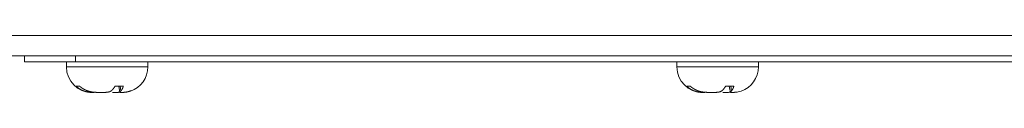
# Model space of a CAD drawing. Units: millimetres. Extents: x 1064 to 2837, y 526 to 2797.
# Drawn here: x 1206 to 1302, y 1281 to 1286 of the extents above; entities that cross this region are included whole.
import ezdxf

# ---------------------------------------------------------------- set-up
doc = ezdxf.new("R2010")
doc.units = ezdxf.units.MM
doc.layers.add('1', color=7, linetype='Continuous', true_color=0xffffff)

msp = doc.modelspace()

# ---------------------------------------------------------------- linework, layer by layer
at = {"layer": '1', "color": 18, "linetype": 'Continuous', "lineweight": 13}
for p, q in [((1122.057, 1286.461), (1413.057, 1286.461)), ((1210.157, 1283.361), (1218.157, 1283.361)), ((1270.157, 1283.361), (1278.157, 1283.361)), ((1215.442, 1281.481), (1215.518, 1281.014)), ((1275.442, 1281.481), (1275.518, 1281.014))]:
    msp.add_line(p, q, dxfattribs=at)
at = {"layer": '1', "color": 18, "linetype": 'Continuous', "lineweight": 18}
for p, q in [((1413.057, 1284.461), (1122.057, 1284.461)), ((1206.057, 1283.861), (1206.057, 1284.461)), ((1211.057, 1284.461), (1211.057, 1283.861)), ((1211.057, 1283.861), (1206.057, 1283.861)), ((1210.157, 1283.861), (1210.157, 1283.361)), ((1211.057, 1283.861), (1384.857, 1283.861)), ((1218.157, 1283.361), (1218.157, 1283.861)), ((1270.157, 1283.861), (1270.157, 1283.361)), ((1278.157, 1283.361), (1278.157, 1283.861)), ((1211.109, 1281.481), (1211.443, 1281.481)), ((1214.948, 1281.481), (1215.754, 1281.481)), ((1215.3, 1281.481), (1215.413, 1280.839)), ((1271.109, 1281.481), (1271.443, 1281.481)), ((1274.948, 1281.481), (1275.754, 1281.481)), ((1275.3, 1281.481), (1275.413, 1280.839))]:
    msp.add_line(p, q, dxfattribs=at)
for centre, start, end in [((1212.657, 1283.361), 180, 270), ((1215.657, 1283.361), 288.54645, 0), ((1272.657, 1283.361), 180, 270), ((1275.657, 1283.361), 288.54645, 0), ((1215.657, 1283.361), 270, 288.54645), ((1275.657, 1283.361), 270, 288.54645)]:
    msp.add_arc(centre, 2.5, start, end, dxfattribs=at)
for points, knots in [([(1211.83, 1281.014), (1211.822, 1281.017), (1211.807, 1281.023), (1211.785, 1281.032), (1211.763, 1281.041), (1211.74, 1281.051), (1211.718, 1281.061), (1211.695, 1281.072), (1211.672, 1281.083), (1211.649, 1281.094), (1211.626, 1281.106), (1211.603, 1281.118), (1211.579, 1281.131), (1211.556, 1281.144), (1211.533, 1281.158), (1211.509, 1281.171), (1211.485, 1281.186), (1211.462, 1281.201), (1211.438, 1281.216), (1211.414, 1281.232), (1211.391, 1281.248), (1211.367, 1281.265), (1211.343, 1281.282), (1211.32, 1281.299), (1211.296, 1281.318), (1211.272, 1281.336), (1211.249, 1281.355), (1211.225, 1281.375), (1211.202, 1281.395), (1211.178, 1281.416), (1211.155, 1281.437), (1211.132, 1281.459), (1211.116, 1281.474), (1211.109, 1281.481)], [0, 0, 0, 0, 0.027553, 0.055421, 0.083605, 0.112106, 0.140922, 0.170056, 0.199506, 0.229274, 0.259358, 0.28976, 0.320478, 0.351512, 0.382863, 0.414529, 0.44651, 0.478804, 0.511412, 0.544332, 0.577563, 0.611104, 0.644953, 0.67911, 0.713571, 0.748335, 0.783401, 0.818767, 0.854429, 0.890387, 0.926636, 0.963175, 1, 1, 1, 1]), ([(1211.443, 1281.481), (1211.449, 1281.476), (1211.461, 1281.466), (1211.478, 1281.451), (1211.496, 1281.437), (1211.514, 1281.422), (1211.532, 1281.408), (1211.549, 1281.394), (1211.567, 1281.38), (1211.585, 1281.367), (1211.603, 1281.353), (1211.62, 1281.34), (1211.638, 1281.328), (1211.656, 1281.315), (1211.673, 1281.303), (1211.691, 1281.291), (1211.709, 1281.279), (1211.726, 1281.267), (1211.744, 1281.256), (1211.761, 1281.245), (1211.779, 1281.234), (1211.796, 1281.223), (1211.814, 1281.213), (1211.831, 1281.202), (1211.848, 1281.192), (1211.866, 1281.182), (1211.883, 1281.173), (1211.9, 1281.163), (1211.917, 1281.154), (1211.934, 1281.145), (1211.951, 1281.136), (1211.968, 1281.127), (1211.985, 1281.119), (1212.002, 1281.111), (1212.018, 1281.103), (1212.035, 1281.095), (1212.051, 1281.087), (1212.068, 1281.079), (1212.084, 1281.072), (1212.1, 1281.065), (1212.116, 1281.058), (1212.132, 1281.051), (1212.148, 1281.045), (1212.164, 1281.038), (1212.18, 1281.032), (1212.196, 1281.026), (1212.211, 1281.02), (1212.222, 1281.016), (1212.227, 1281.014)], [0, 0, 0, 0, 0.025036, 0.049935, 0.074694, 0.099313, 0.123792, 0.148129, 0.172324, 0.196375, 0.220283, 0.244046, 0.267665, 0.291137, 0.314463, 0.337642, 0.360674, 0.383558, 0.406294, 0.42888, 0.451318, 0.473606, 0.495744, 0.517732, 0.53957, 0.561256, 0.582792, 0.604177, 0.62541, 0.646491, 0.667421, 0.688199, 0.708826, 0.7293, 0.749622, 0.769792, 0.789811, 0.809677, 0.829391, 0.848954, 0.868365, 0.887624, 0.906731, 0.925687, 0.944492, 0.963145, 0.981648, 1, 1, 1, 1]), ([(1212.906, 1280.875), (1212.906, 1280.873), (1212.904, 1280.869), (1212.898, 1280.865), (1212.887, 1280.863), (1212.867, 1280.861), (1212.832, 1280.86), (1212.793, 1280.861), (1212.771, 1280.861), (1212.771, 1280.861), (1212.77, 1280.861), (1212.77, 1280.861), (1212.77, 1280.861), (1212.769, 1280.861), (1212.768, 1280.861), (1212.766, 1280.861), (1212.761, 1280.861), (1212.75, 1280.861), (1212.729, 1280.861), (1212.696, 1280.861), (1212.653, 1280.861), (1212.607, 1280.861), (1212.558, 1280.863), (1212.505, 1280.865), (1212.449, 1280.869), (1212.401, 1280.873), (1212.366, 1280.877), (1212.343, 1280.88), (1212.32, 1280.883), (1212.296, 1280.887), (1212.272, 1280.891), (1212.247, 1280.895), (1212.222, 1280.9), (1212.196, 1280.905), (1212.169, 1280.91), (1212.142, 1280.916), (1212.114, 1280.923), (1212.085, 1280.93), (1212.056, 1280.938), (1212.025, 1280.947), (1211.995, 1280.956), (1211.963, 1280.966), (1211.931, 1280.977), (1211.898, 1280.988), (1211.864, 1281), (1211.841, 1281.009), (1211.83, 1281.014)], [0, 0, 0, 0, 0.039675, 0.08124, 0.122027, 0.162474, 0.246802, 0.329909, 0.329951, 0.329992, 0.330075, 0.33024, 0.33057, 0.33123, 0.33255, 0.33519, 0.340466, 0.351006, 0.372034, 0.413912, 0.455245, 0.497126, 0.537268, 0.577973, 0.619619, 0.662568, 0.677471, 0.692513, 0.707707, 0.723063, 0.738595, 0.754312, 0.770226, 0.786349, 0.802692, 0.819265, 0.836079, 0.853146, 0.870475, 0.888077, 0.905963, 0.924142, 0.942625, 0.961423, 0.980544, 1, 1, 1, 1]), ([(1212.227, 1281.014), (1212.233, 1281.011), (1212.246, 1281.007), (1212.264, 1281), (1212.283, 1280.994), (1212.301, 1280.988), (1212.32, 1280.982), (1212.338, 1280.976), (1212.356, 1280.971), (1212.374, 1280.965), (1212.392, 1280.96), (1212.41, 1280.955), (1212.428, 1280.951), (1212.446, 1280.946), (1212.464, 1280.942), (1212.481, 1280.937), (1212.499, 1280.933), (1212.516, 1280.93), (1212.534, 1280.926), (1212.551, 1280.922), (1212.568, 1280.919), (1212.585, 1280.916), (1212.602, 1280.913), (1212.619, 1280.91), (1212.636, 1280.907), (1212.652, 1280.904), (1212.669, 1280.902), (1212.685, 1280.899), (1212.702, 1280.897), (1212.718, 1280.895), (1212.734, 1280.892), (1212.75, 1280.89), (1212.766, 1280.888), (1212.782, 1280.887), (1212.797, 1280.885), (1212.813, 1280.883), (1212.828, 1280.882), (1212.844, 1280.88), (1212.859, 1280.879), (1212.874, 1280.877), (1212.889, 1280.876), (1212.916, 1280.874), (1212.955, 1280.871), (1213.005, 1280.869), (1213.054, 1280.866), (1213.103, 1280.865), (1213.152, 1280.863), (1213.2, 1280.862), (1213.255, 1280.861), (1213.318, 1280.861), (1213.386, 1280.861), (1213.453, 1280.861), (1213.518, 1280.861), (1213.562, 1280.861), (1213.583, 1280.861), (1213.583, 1280.861), (1213.584, 1280.861), (1213.584, 1280.861), (1213.585, 1280.861), (1213.586, 1280.861), (1213.589, 1280.861), (1213.595, 1280.861), (1213.607, 1280.861), (1213.63, 1280.861), (1213.677, 1280.861), (1213.742, 1280.861), (1213.818, 1280.861), (1213.89, 1280.861), (1213.96, 1280.863), (1214.028, 1280.865), (1214.094, 1280.869), (1214.145, 1280.873), (1214.181, 1280.877), (1214.203, 1280.88), (1214.224, 1280.883), (1214.245, 1280.887), (1214.267, 1280.89), (1214.288, 1280.895), (1214.309, 1280.899), (1214.329, 1280.904), (1214.35, 1280.91), (1214.37, 1280.916), (1214.391, 1280.923), (1214.411, 1280.93), (1214.43, 1280.938), (1214.45, 1280.946), (1214.469, 1280.956), (1214.488, 1280.966), (1214.507, 1280.976), (1214.525, 1280.988), (1214.543, 1281), (1214.554, 1281.009), (1214.56, 1281.014)], [0, 0, 0, 0, 0.007433, 0.014796, 0.02209, 0.029316, 0.036475, 0.043568, 0.050596, 0.057559, 0.064458, 0.071295, 0.078071, 0.084785, 0.091439, 0.098035, 0.104572, 0.111052, 0.117475, 0.123842, 0.130155, 0.136413, 0.142618, 0.148771, 0.154873, 0.160923, 0.166924, 0.172875, 0.178779, 0.184634, 0.190443, 0.196206, 0.201924, 0.207598, 0.213228, 0.218815, 0.224361, 0.229865, 0.235329, 0.240754, 0.24614, 0.251488, 0.269621, 0.287535, 0.305254, 0.322798, 0.340189, 0.357478, 0.375013, 0.400548, 0.425557, 0.450293, 0.475018, 0.499997, 0.500028, 0.500058, 0.50012, 0.500243, 0.500489, 0.500982, 0.501967, 0.503936, 0.507873, 0.515736, 0.531424, 0.562669, 0.593478, 0.624755, 0.654515, 0.684852, 0.716003, 0.748198, 0.759134, 0.770199, 0.781402, 0.792748, 0.804247, 0.815904, 0.827729, 0.839728, 0.851909, 0.864278, 0.876845, 0.889615, 0.902596, 0.915796, 0.929222, 0.942881, 0.956781, 0.97093, 0.985333, 1, 1, 1, 1]), ([(1214.56, 1281.014), (1214.564, 1281.017), (1214.571, 1281.022), (1214.582, 1281.032), (1214.593, 1281.041), (1214.604, 1281.051), (1214.615, 1281.061), (1214.627, 1281.072), (1214.638, 1281.083), (1214.65, 1281.094), (1214.662, 1281.106), (1214.674, 1281.118), (1214.686, 1281.131), (1214.698, 1281.144), (1214.71, 1281.157), (1214.723, 1281.171), (1214.735, 1281.185), (1214.748, 1281.2), (1214.761, 1281.215), (1214.774, 1281.231), (1214.786, 1281.247), (1214.799, 1281.264), (1214.813, 1281.281), (1214.826, 1281.299), (1214.839, 1281.317), (1214.853, 1281.336), (1214.866, 1281.355), (1214.88, 1281.375), (1214.893, 1281.395), (1214.907, 1281.416), (1214.921, 1281.437), (1214.935, 1281.459), (1214.944, 1281.474), (1214.948, 1281.481)], [0, 0, 0, 0, 0.027424, 0.055172, 0.083244, 0.11164, 0.140361, 0.169407, 0.198778, 0.228475, 0.258497, 0.288845, 0.319518, 0.350517, 0.381839, 0.413487, 0.445457, 0.477751, 0.510366, 0.543303, 0.576559, 0.610134, 0.644027, 0.678235, 0.712758, 0.747593, 0.782738, 0.818191, 0.853951, 0.890014, 0.926379, 0.963042, 1, 1, 1, 1]), ([(1215.518, 1281.014), (1215.516, 1281.011), (1215.512, 1281.007), (1215.506, 1281), (1215.5, 1280.994), (1215.495, 1280.988), (1215.489, 1280.982), (1215.484, 1280.976), (1215.479, 1280.971), (1215.474, 1280.966), (1215.469, 1280.961), (1215.465, 1280.956), (1215.461, 1280.951), (1215.457, 1280.946), (1215.453, 1280.942), (1215.449, 1280.938), (1215.446, 1280.934), (1215.442, 1280.93), (1215.439, 1280.926), (1215.436, 1280.923), (1215.433, 1280.919), (1215.43, 1280.916), (1215.428, 1280.913), (1215.425, 1280.91), (1215.423, 1280.907), (1215.421, 1280.905), (1215.419, 1280.902), (1215.417, 1280.899), (1215.416, 1280.897), (1215.414, 1280.895), (1215.413, 1280.893), (1215.412, 1280.891), (1215.411, 1280.889), (1215.41, 1280.887), (1215.409, 1280.885), (1215.408, 1280.883), (1215.408, 1280.882), (1215.407, 1280.88), (1215.407, 1280.879), (1215.407, 1280.878), (1215.407, 1280.876), (1215.407, 1280.873), (1215.409, 1280.869), (1215.416, 1280.865), (1215.427, 1280.863), (1215.442, 1280.861), (1215.461, 1280.861), (1215.484, 1280.861), (1215.511, 1280.861), (1215.532, 1280.861), (1215.543, 1280.861), (1215.543, 1280.861), (1215.543, 1280.861), (1215.543, 1280.861), (1215.543, 1280.861), (1215.544, 1280.861), (1215.545, 1280.861), (1215.548, 1280.861), (1215.553, 1280.861), (1215.563, 1280.861), (1215.584, 1280.861), (1215.617, 1280.861), (1215.66, 1280.861), (1215.7, 1280.861), (1215.735, 1280.862), (1215.764, 1280.863), (1215.794, 1280.865), (1215.825, 1280.866), (1215.857, 1280.869), (1215.891, 1280.871), (1215.921, 1280.874), (1215.947, 1280.877), (1215.969, 1280.88), (1215.991, 1280.883), (1216.014, 1280.886), (1216.038, 1280.89), (1216.063, 1280.894), (1216.088, 1280.899), (1216.114, 1280.904), (1216.14, 1280.91), (1216.168, 1280.916), (1216.196, 1280.922), (1216.225, 1280.929), (1216.254, 1280.937), (1216.285, 1280.946), (1216.316, 1280.955), (1216.348, 1280.965), (1216.381, 1280.976), (1216.414, 1280.988), (1216.449, 1281), (1216.472, 1281.009), (1216.484, 1281.014)], [0, 0, 0, 0, 0.007352, 0.014638, 0.021858, 0.029014, 0.036107, 0.043137, 0.050105, 0.057013, 0.063861, 0.070649, 0.07738, 0.084054, 0.090671, 0.097234, 0.103742, 0.110197, 0.116599, 0.122949, 0.129249, 0.135499, 0.141701, 0.147854, 0.15396, 0.160021, 0.166036, 0.172007, 0.177934, 0.18382, 0.189663, 0.195467, 0.20123, 0.206955, 0.212642, 0.218292, 0.223907, 0.229486, 0.235032, 0.240544, 0.246024, 0.251473, 0.285565, 0.318187, 0.349622, 0.380173, 0.410158, 0.43991, 0.469767, 0.500064, 0.500095, 0.500126, 0.500187, 0.50031, 0.500557, 0.501049, 0.502034, 0.504004, 0.507939, 0.515802, 0.531489, 0.562729, 0.593603, 0.62481, 0.642324, 0.659592, 0.676963, 0.694491, 0.712197, 0.730103, 0.748233, 0.758972, 0.769865, 0.780921, 0.792145, 0.803544, 0.815125, 0.826893, 0.838856, 0.851019, 0.86339, 0.875975, 0.88878, 0.901813, 0.91508, 0.928589, 0.942346, 0.956358, 0.970633, 0.985178, 1, 1, 1, 1]), ([(1215.754, 1281.481), (1215.753, 1281.476), (1215.75, 1281.466), (1215.745, 1281.451), (1215.741, 1281.437), (1215.736, 1281.422), (1215.732, 1281.408), (1215.727, 1281.394), (1215.722, 1281.381), (1215.717, 1281.367), (1215.713, 1281.354), (1215.708, 1281.341), (1215.703, 1281.328), (1215.698, 1281.316), (1215.693, 1281.303), (1215.688, 1281.291), (1215.683, 1281.279), (1215.678, 1281.268), (1215.673, 1281.256), (1215.668, 1281.245), (1215.662, 1281.234), (1215.657, 1281.224), (1215.652, 1281.213), (1215.647, 1281.203), (1215.641, 1281.193), (1215.636, 1281.183), (1215.631, 1281.173), (1215.626, 1281.164), (1215.62, 1281.154), (1215.615, 1281.145), (1215.61, 1281.136), (1215.604, 1281.128), (1215.599, 1281.119), (1215.594, 1281.111), (1215.588, 1281.103), (1215.583, 1281.095), (1215.577, 1281.087), (1215.572, 1281.08), (1215.567, 1281.072), (1215.561, 1281.065), (1215.556, 1281.058), (1215.55, 1281.051), (1215.545, 1281.045), (1215.54, 1281.038), (1215.534, 1281.032), (1215.529, 1281.026), (1215.524, 1281.02), (1215.52, 1281.016), (1215.518, 1281.014)], [0, 0, 0, 0, 0.024939, 0.049744, 0.074415, 0.09895, 0.123349, 0.14761, 0.171734, 0.195718, 0.219564, 0.243269, 0.266834, 0.290257, 0.313538, 0.336677, 0.359673, 0.382525, 0.405233, 0.427797, 0.450216, 0.47249, 0.494618, 0.5166, 0.538437, 0.560126, 0.58167, 0.603066, 0.624315, 0.645417, 0.666371, 0.687178, 0.707837, 0.728348, 0.748712, 0.768928, 0.788995, 0.808916, 0.828688, 0.848312, 0.867789, 0.887118, 0.9063, 0.925334, 0.944221, 0.962961, 0.981554, 1, 1, 1, 1]), ([(1271.83, 1281.014), (1271.822, 1281.017), (1271.807, 1281.023), (1271.785, 1281.032), (1271.763, 1281.041), (1271.74, 1281.051), (1271.718, 1281.061), (1271.695, 1281.072), (1271.672, 1281.083), (1271.649, 1281.094), (1271.626, 1281.106), (1271.603, 1281.118), (1271.579, 1281.131), (1271.556, 1281.144), (1271.533, 1281.158), (1271.509, 1281.171), (1271.485, 1281.186), (1271.462, 1281.201), (1271.438, 1281.216), (1271.414, 1281.232), (1271.391, 1281.248), (1271.367, 1281.265), (1271.343, 1281.282), (1271.32, 1281.299), (1271.296, 1281.318), (1271.272, 1281.336), (1271.249, 1281.355), (1271.225, 1281.375), (1271.202, 1281.395), (1271.178, 1281.416), (1271.155, 1281.437), (1271.132, 1281.459), (1271.116, 1281.474), (1271.109, 1281.481)], [0, 0, 0, 0, 0.027553, 0.055421, 0.083605, 0.112106, 0.140922, 0.170056, 0.199506, 0.229274, 0.259358, 0.28976, 0.320478, 0.351512, 0.382863, 0.414529, 0.44651, 0.478804, 0.511412, 0.544332, 0.577563, 0.611104, 0.644953, 0.67911, 0.713571, 0.748335, 0.783401, 0.818767, 0.854429, 0.890387, 0.926636, 0.963175, 1, 1, 1, 1]), ([(1271.443, 1281.481), (1271.449, 1281.476), (1271.461, 1281.466), (1271.478, 1281.451), (1271.496, 1281.437), (1271.514, 1281.422), (1271.532, 1281.408), (1271.549, 1281.394), (1271.567, 1281.38), (1271.585, 1281.367), (1271.603, 1281.353), (1271.62, 1281.34), (1271.638, 1281.328), (1271.656, 1281.315), (1271.673, 1281.303), (1271.691, 1281.291), (1271.709, 1281.279), (1271.726, 1281.267), (1271.744, 1281.256), (1271.761, 1281.245), (1271.779, 1281.234), (1271.796, 1281.223), (1271.814, 1281.213), (1271.831, 1281.202), (1271.848, 1281.192), (1271.866, 1281.182), (1271.883, 1281.173), (1271.9, 1281.163), (1271.917, 1281.154), (1271.934, 1281.145), (1271.951, 1281.136), (1271.968, 1281.127), (1271.985, 1281.119), (1272.002, 1281.111), (1272.018, 1281.103), (1272.035, 1281.095), (1272.051, 1281.087), (1272.068, 1281.079), (1272.084, 1281.072), (1272.1, 1281.065), (1272.116, 1281.058), (1272.132, 1281.051), (1272.148, 1281.045), (1272.164, 1281.038), (1272.18, 1281.032), (1272.196, 1281.026), (1272.211, 1281.02), (1272.222, 1281.016), (1272.227, 1281.014)], [0, 0, 0, 0, 0.025036, 0.049935, 0.074694, 0.099313, 0.123792, 0.148129, 0.172324, 0.196375, 0.220283, 0.244046, 0.267665, 0.291137, 0.314463, 0.337642, 0.360674, 0.383558, 0.406294, 0.42888, 0.451318, 0.473606, 0.495744, 0.517732, 0.53957, 0.561256, 0.582792, 0.604177, 0.62541, 0.646491, 0.667421, 0.688199, 0.708826, 0.7293, 0.749622, 0.769792, 0.789811, 0.809677, 0.829391, 0.848954, 0.868365, 0.887624, 0.906731, 0.925687, 0.944492, 0.963145, 0.981648, 1, 1, 1, 1]), ([(1272.906, 1280.875), (1272.906, 1280.873), (1272.904, 1280.869), (1272.898, 1280.865), (1272.887, 1280.863), (1272.867, 1280.861), (1272.832, 1280.86), (1272.793, 1280.861), (1272.771, 1280.861), (1272.771, 1280.861), (1272.77, 1280.861), (1272.77, 1280.861), (1272.77, 1280.861), (1272.769, 1280.861), (1272.768, 1280.861), (1272.766, 1280.861), (1272.761, 1280.861), (1272.75, 1280.861), (1272.729, 1280.861), (1272.696, 1280.861), (1272.653, 1280.861), (1272.607, 1280.861), (1272.558, 1280.863), (1272.505, 1280.865), (1272.449, 1280.869), (1272.401, 1280.873), (1272.366, 1280.877), (1272.343, 1280.88), (1272.32, 1280.883), (1272.296, 1280.887), (1272.272, 1280.891), (1272.247, 1280.895), (1272.222, 1280.9), (1272.196, 1280.905), (1272.169, 1280.91), (1272.142, 1280.916), (1272.114, 1280.923), (1272.085, 1280.93), (1272.056, 1280.938), (1272.025, 1280.947), (1271.995, 1280.956), (1271.963, 1280.966), (1271.931, 1280.977), (1271.898, 1280.988), (1271.864, 1281), (1271.841, 1281.009), (1271.83, 1281.014)], [0, 0, 0, 0, 0.039675, 0.08124, 0.122027, 0.162474, 0.246802, 0.329909, 0.329951, 0.329992, 0.330075, 0.33024, 0.33057, 0.33123, 0.33255, 0.33519, 0.340466, 0.351006, 0.372034, 0.413912, 0.455245, 0.497126, 0.537268, 0.577973, 0.619619, 0.662568, 0.677471, 0.692513, 0.707707, 0.723063, 0.738595, 0.754312, 0.770226, 0.786349, 0.802692, 0.819265, 0.836079, 0.853146, 0.870475, 0.888077, 0.905963, 0.924142, 0.942625, 0.961423, 0.980544, 1, 1, 1, 1]), ([(1272.227, 1281.014), (1272.233, 1281.011), (1272.246, 1281.007), (1272.264, 1281), (1272.283, 1280.994), (1272.301, 1280.988), (1272.32, 1280.982), (1272.338, 1280.976), (1272.356, 1280.971), (1272.374, 1280.965), (1272.392, 1280.96), (1272.41, 1280.955), (1272.428, 1280.951), (1272.446, 1280.946), (1272.464, 1280.942), (1272.481, 1280.937), (1272.499, 1280.933), (1272.516, 1280.93), (1272.534, 1280.926), (1272.551, 1280.922), (1272.568, 1280.919), (1272.585, 1280.916), (1272.602, 1280.913), (1272.619, 1280.91), (1272.636, 1280.907), (1272.652, 1280.904), (1272.669, 1280.902), (1272.685, 1280.899), (1272.702, 1280.897), (1272.718, 1280.895), (1272.734, 1280.892), (1272.75, 1280.89), (1272.766, 1280.888), (1272.782, 1280.887), (1272.797, 1280.885), (1272.813, 1280.883), (1272.828, 1280.882), (1272.844, 1280.88), (1272.859, 1280.879), (1272.874, 1280.877), (1272.889, 1280.876), (1272.916, 1280.874), (1272.955, 1280.871), (1273.005, 1280.869), (1273.054, 1280.866), (1273.103, 1280.865), (1273.152, 1280.863), (1273.2, 1280.862), (1273.255, 1280.861), (1273.318, 1280.861), (1273.386, 1280.861), (1273.453, 1280.861), (1273.518, 1280.861), (1273.562, 1280.861), (1273.583, 1280.861), (1273.583, 1280.861), (1273.584, 1280.861), (1273.584, 1280.861), (1273.585, 1280.861), (1273.586, 1280.861), (1273.589, 1280.861), (1273.595, 1280.861), (1273.607, 1280.861), (1273.63, 1280.861), (1273.677, 1280.861), (1273.742, 1280.861), (1273.818, 1280.861), (1273.89, 1280.861), (1273.96, 1280.863), (1274.028, 1280.865), (1274.094, 1280.869), (1274.145, 1280.873), (1274.181, 1280.877), (1274.203, 1280.88), (1274.224, 1280.883), (1274.245, 1280.887), (1274.267, 1280.89), (1274.288, 1280.895), (1274.309, 1280.899), (1274.329, 1280.904), (1274.35, 1280.91), (1274.37, 1280.916), (1274.391, 1280.923), (1274.411, 1280.93), (1274.43, 1280.938), (1274.45, 1280.946), (1274.469, 1280.956), (1274.488, 1280.966), (1274.507, 1280.976), (1274.525, 1280.988), (1274.543, 1281), (1274.554, 1281.009), (1274.56, 1281.014)], [0, 0, 0, 0, 0.007433, 0.014796, 0.02209, 0.029316, 0.036475, 0.043568, 0.050596, 0.057559, 0.064458, 0.071295, 0.078071, 0.084785, 0.091439, 0.098035, 0.104572, 0.111052, 0.117475, 0.123842, 0.130155, 0.136413, 0.142618, 0.148771, 0.154873, 0.160923, 0.166924, 0.172875, 0.178779, 0.184634, 0.190443, 0.196206, 0.201924, 0.207598, 0.213228, 0.218815, 0.224361, 0.229865, 0.235329, 0.240754, 0.24614, 0.251488, 0.269621, 0.287535, 0.305254, 0.322798, 0.340189, 0.357478, 0.375013, 0.400548, 0.425557, 0.450293, 0.475018, 0.499997, 0.500028, 0.500058, 0.50012, 0.500243, 0.500489, 0.500982, 0.501967, 0.503936, 0.507873, 0.515736, 0.531424, 0.562669, 0.593478, 0.624755, 0.654515, 0.684852, 0.716003, 0.748198, 0.759134, 0.770199, 0.781402, 0.792748, 0.804247, 0.815904, 0.827729, 0.839728, 0.851909, 0.864278, 0.876845, 0.889615, 0.902596, 0.915796, 0.929222, 0.942881, 0.956781, 0.97093, 0.985333, 1, 1, 1, 1]), ([(1274.56, 1281.014), (1274.564, 1281.017), (1274.571, 1281.022), (1274.582, 1281.032), (1274.593, 1281.041), (1274.604, 1281.051), (1274.615, 1281.061), (1274.627, 1281.072), (1274.638, 1281.083), (1274.65, 1281.094), (1274.662, 1281.106), (1274.674, 1281.118), (1274.686, 1281.131), (1274.698, 1281.144), (1274.71, 1281.157), (1274.723, 1281.171), (1274.735, 1281.185), (1274.748, 1281.2), (1274.761, 1281.215), (1274.774, 1281.231), (1274.786, 1281.247), (1274.799, 1281.264), (1274.813, 1281.281), (1274.826, 1281.299), (1274.839, 1281.317), (1274.853, 1281.336), (1274.866, 1281.355), (1274.88, 1281.375), (1274.893, 1281.395), (1274.907, 1281.416), (1274.921, 1281.437), (1274.935, 1281.459), (1274.944, 1281.474), (1274.948, 1281.481)], [0, 0, 0, 0, 0.027424, 0.055172, 0.083244, 0.11164, 0.140361, 0.169407, 0.198778, 0.228475, 0.258497, 0.288845, 0.319518, 0.350517, 0.381839, 0.413487, 0.445457, 0.477751, 0.510366, 0.543303, 0.576559, 0.610134, 0.644027, 0.678235, 0.712758, 0.747593, 0.782738, 0.818191, 0.853951, 0.890014, 0.926379, 0.963042, 1, 1, 1, 1]), ([(1275.518, 1281.014), (1275.516, 1281.011), (1275.512, 1281.007), (1275.506, 1281), (1275.5, 1280.994), (1275.495, 1280.988), (1275.489, 1280.982), (1275.484, 1280.976), (1275.479, 1280.971), (1275.474, 1280.966), (1275.469, 1280.961), (1275.465, 1280.956), (1275.461, 1280.951), (1275.457, 1280.946), (1275.453, 1280.942), (1275.449, 1280.938), (1275.446, 1280.934), (1275.442, 1280.93), (1275.439, 1280.926), (1275.436, 1280.923), (1275.433, 1280.919), (1275.43, 1280.916), (1275.428, 1280.913), (1275.425, 1280.91), (1275.423, 1280.907), (1275.421, 1280.905), (1275.419, 1280.902), (1275.417, 1280.899), (1275.416, 1280.897), (1275.414, 1280.895), (1275.413, 1280.893), (1275.412, 1280.891), (1275.411, 1280.889), (1275.41, 1280.887), (1275.409, 1280.885), (1275.408, 1280.883), (1275.408, 1280.882), (1275.407, 1280.88), (1275.407, 1280.879), (1275.407, 1280.878), (1275.407, 1280.876), (1275.407, 1280.873), (1275.409, 1280.869), (1275.416, 1280.865), (1275.427, 1280.863), (1275.442, 1280.861), (1275.461, 1280.861), (1275.484, 1280.861), (1275.511, 1280.861), (1275.532, 1280.861), (1275.543, 1280.861), (1275.543, 1280.861), (1275.543, 1280.861), (1275.543, 1280.861), (1275.543, 1280.861), (1275.544, 1280.861), (1275.545, 1280.861), (1275.548, 1280.861), (1275.553, 1280.861), (1275.563, 1280.861), (1275.584, 1280.861), (1275.617, 1280.861), (1275.66, 1280.861), (1275.7, 1280.861), (1275.735, 1280.862), (1275.764, 1280.863), (1275.794, 1280.865), (1275.825, 1280.866), (1275.857, 1280.869), (1275.891, 1280.871), (1275.914, 1280.874), (1275.926, 1280.875)], [0, 0, 0, 0, 0.009826, 0.019564, 0.029214, 0.038778, 0.048257, 0.057653, 0.066966, 0.076198, 0.08535, 0.094423, 0.103419, 0.112339, 0.121183, 0.129954, 0.138652, 0.147278, 0.155835, 0.164323, 0.172742, 0.181096, 0.189384, 0.197608, 0.205769, 0.213869, 0.221908, 0.229888, 0.237811, 0.245676, 0.253487, 0.261242, 0.268946, 0.276597, 0.284198, 0.291749, 0.299253, 0.30671, 0.314121, 0.321489, 0.328813, 0.336096, 0.38166, 0.42526, 0.467273, 0.508104, 0.548179, 0.587943, 0.627847, 0.668339, 0.668381, 0.668422, 0.668504, 0.668669, 0.668998, 0.669656, 0.670972, 0.673604, 0.678865, 0.689373, 0.710339, 0.752092, 0.793355, 0.835063, 0.85847, 0.881549, 0.904765, 0.928192, 0.951857, 0.975789, 1, 1, 1, 1]), ([(1275.754, 1281.481), (1275.753, 1281.476), (1275.75, 1281.466), (1275.745, 1281.451), (1275.741, 1281.437), (1275.736, 1281.422), (1275.732, 1281.408), (1275.727, 1281.394), (1275.722, 1281.381), (1275.717, 1281.367), (1275.713, 1281.354), (1275.708, 1281.341), (1275.703, 1281.328), (1275.698, 1281.316), (1275.693, 1281.303), (1275.688, 1281.291), (1275.683, 1281.279), (1275.678, 1281.268), (1275.673, 1281.256), (1275.668, 1281.245), (1275.662, 1281.234), (1275.657, 1281.224), (1275.652, 1281.213), (1275.647, 1281.203), (1275.641, 1281.193), (1275.636, 1281.183), (1275.631, 1281.173), (1275.626, 1281.164), (1275.62, 1281.154), (1275.615, 1281.145), (1275.61, 1281.136), (1275.604, 1281.128), (1275.599, 1281.119), (1275.594, 1281.111), (1275.588, 1281.103), (1275.583, 1281.095), (1275.577, 1281.087), (1275.572, 1281.08), (1275.567, 1281.072), (1275.561, 1281.065), (1275.556, 1281.058), (1275.55, 1281.051), (1275.545, 1281.045), (1275.54, 1281.038), (1275.534, 1281.032), (1275.529, 1281.026), (1275.524, 1281.02), (1275.52, 1281.016), (1275.518, 1281.014)], [0, 0, 0, 0, 0.024939, 0.049744, 0.074415, 0.09895, 0.123349, 0.14761, 0.171734, 0.195718, 0.219564, 0.243269, 0.266834, 0.290257, 0.313538, 0.336677, 0.359673, 0.382525, 0.405233, 0.427797, 0.450216, 0.47249, 0.494618, 0.5166, 0.538437, 0.560126, 0.58167, 0.603066, 0.624315, 0.645417, 0.666371, 0.687178, 0.707837, 0.728348, 0.748712, 0.768928, 0.788995, 0.808916, 0.828688, 0.848312, 0.867789, 0.887118, 0.9063, 0.925334, 0.944221, 0.962961, 0.981554, 1, 1, 1, 1]), ([(1215.406, 1280.875), (1215.377, 1280.873), (1215.319, 1280.869), (1215.233, 1280.865), (1215.148, 1280.863), (1215.035, 1280.861), (1214.894, 1280.86), (1214.784, 1280.861), (1214.73, 1280.861), (1214.73, 1280.861), (1214.73, 1280.861), (1214.729, 1280.861), (1214.729, 1280.861), (1214.727, 1280.861), (1214.724, 1280.861), (1214.718, 1280.861), (1214.706, 1280.861), (1214.691, 1280.861), (1214.68, 1280.861), (1214.675, 1280.861)], [0, 0, 0, 0, 0.115496, 0.231068, 0.344087, 0.455601, 0.689673, 0.920051, 0.920165, 0.92028, 0.920509, 0.920967, 0.921883, 0.923715, 0.927378, 0.934702, 0.949341, 0.978581, 1, 1, 1, 1]), ([(1275.406, 1280.875), (1275.377, 1280.873), (1275.319, 1280.869), (1275.233, 1280.865), (1275.148, 1280.863), (1275.035, 1280.861), (1274.894, 1280.86), (1274.784, 1280.861), (1274.73, 1280.861), (1274.73, 1280.861), (1274.73, 1280.861), (1274.729, 1280.861), (1274.729, 1280.861), (1274.727, 1280.861), (1274.724, 1280.861), (1274.718, 1280.861), (1274.706, 1280.861), (1274.691, 1280.861), (1274.68, 1280.861), (1274.675, 1280.861)], [0, 0, 0, 0, 0.115496, 0.231068, 0.344087, 0.455601, 0.689673, 0.920051, 0.920165, 0.92028, 0.920509, 0.920967, 0.921883, 0.923715, 0.927378, 0.934702, 0.949341, 0.978581, 1, 1, 1, 1])]:
    msp.add_open_spline(points, degree=3, knots=knots, dxfattribs=at)

doc.saveas('drawing.dxf')
